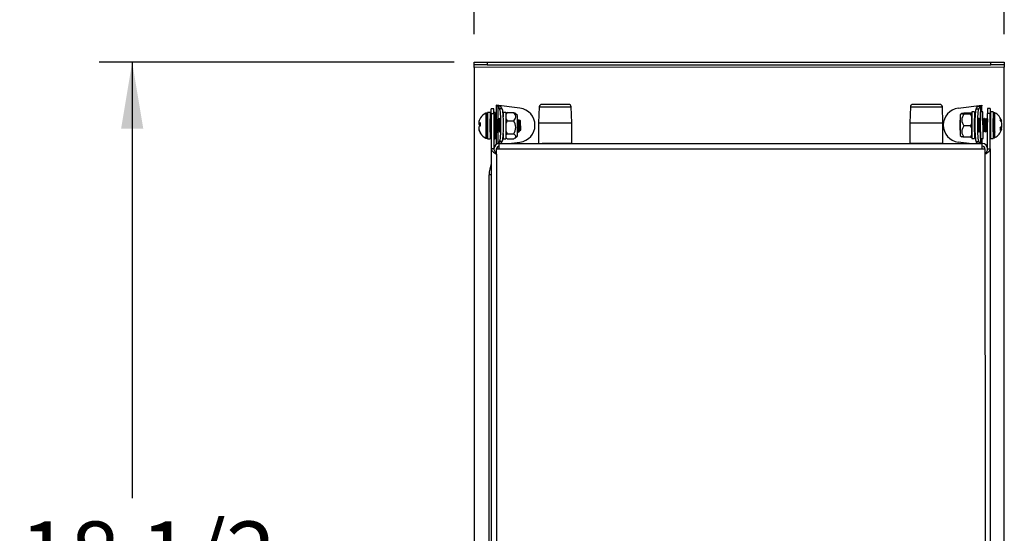
# Model space of a CAD drawing. Units: inches. Extents: x -63 to 81, y -82 to 94.
# Drawn here: x -35 to -17, y -6 to 4 of the extents above; entities that cross this region are included whole.
import ezdxf
from ezdxf.enums import TextEntityAlignment as Align

# ---------------------------------------------------------------- set-up
doc = ezdxf.new("R2010")
doc.units = ezdxf.units.IN
doc.header["$MEASUREMENT"] = 0
for name, color, linetype in [('3275-26', 7, 'Continuous'), ('3980-1105', 7, 'Continuous'), ('3981-0005', 7, 'Continuous'), ('3986-2106', 7, 'Continuous'), ('3990-0004', 7, 'Continuous'), ('__NAS_ENGINEERIN', 7, 'Continuous'), ('Default', 7, 'Continuous'), ('LID__SIDE_BURNER', 7, 'Continuous')]:
    doc.layers.add(name, color=color, linetype=linetype)
doc.styles.add('SEACAD_Solid_Edge_ANSI', font='seans.ttf')
doc.dimstyles.new('ANSI_(inch)', dxfattribs={"dimtxt": 1.25, "dimasz": 1.25, "dimexe": 0.625, "dimexo": 0.625, "dimtad": 0, "dimtih": 1, "dimtoh": 1, "dimzin": 4, "dimdsep": 46, "dimtxsty": 'SEACAD_Solid_Edge_ANSI', "dimblk1": '_SE_FILLED', "dimblk2": '_SE_FILLED', "dimsah": 1, "dimcen": 0.625, "dimadec": 0, "dimazin": 0, "dimtfac": 1, "dimtofl": 0, "dimtmove": 0, "dimatfit": 3, "dimfxl": 0, "dimtolj": 1, "dimtzin": 4, "dimarcsym": 0})
doc.dimstyles.new('FRACTION', dxfattribs={"dimtxt": 1.25, "dimasz": 1.25, "dimexe": 0.625, "dimexo": 0.625, "dimtad": 0, "dimtih": 1, "dimtoh": 1, "dimdec": 3, "dimzin": 4, "dimdsep": 46, "dimlunit": 5, "dimtxsty": 'SEACAD_Solid_Edge_ANSI', "dimblk1": '_SE_FILLED', "dimblk2": '_SE_FILLED', "dimsah": 1, "dimcen": 0.625, "dimadec": 0, "dimazin": 0, "dimtfac": 1, "dimtdec": 3, "dimtofl": 0, "dimtmove": 0, "dimatfit": 3, "dimfxl": 0, "dimtolj": 1, "dimtzin": 4, "dimarcsym": 0})

# ---------------------------------------------------------------- blocks, each defined once
blk = doc.blocks.new('SE4')
at = {"layer": '3275-26', "color": 7, "linetype": 'Continuous'}
for p, q in [((-25.531, 2.066), (-25.542, 1.766)), ((-25.531, 2.066), (-24.928, 2.066)), ((-24.978, 2.115), (-25.481, 2.114)), ((-24.917, 1.766), (-24.928, 2.066)), ((-18.531, 2.067), (-18.542, 1.767)), ((-18.531, 2.067), (-17.928, 2.067)), ((-17.978, 2.115), (-18.481, 2.115)), ((-17.917, 1.767), (-17.928, 2.067)), ((-25.542, 1.766), (-24.917, 1.766)), ((-25.542, 1.766), (-25.542, 1.376)), ((-24.917, 1.376), (-24.917, 1.766)), ((-18.542, 1.767), (-17.917, 1.767)), ((-18.542, 1.767), (-18.542, 1.377)), ((-17.917, 1.377), (-17.917, 1.767)), ((-24.917, 1.376), (-25.478, 1.376)), ((-17.917, 1.377), (-18.542, 1.377))]:
    blk.add_line(p, q, dxfattribs=at)
for centre, start, end in [((-25.481, 2.064), 90.0067, 177.9525), ((-24.978, 2.065), 2.0609, 90.0067), ((-18.481, 2.065), 90.0067, 177.9525), ((-17.978, 2.065), 2.0609, 90.0067)]:
    blk.add_arc(centre, 0.05, start, end, dxfattribs=at)
at = {"layer": '3980-1105', "color": 7, "linetype": 'Continuous'}
for p, q in [((-26.637, 1.859), (-26.637, 1.859)), ((-26.532, 1.754), (-26.532, 1.95)), ((-26.514, 1.95), (-26.532, 1.95)), ((-26.515, 1.946), (-26.514, 1.754)), ((-26.506, 1.941), (-26.506, 1.74)), ((-16.963, 1.958), (-16.963, 1.92)), ((-16.945, 1.958), (-16.963, 1.958)), ((-16.963, 1.593), (-16.963, 1.92)), ((-16.945, 1.92), (-16.946, 1.958)), ((-16.945, 1.92), (-16.945, 1.593)), ((-16.937, 1.594), (-16.937, 1.956)), ((-26.637, 1.752), (-26.671, 1.753)), ((-26.637, 1.756), (-26.662, 1.759)), ((-26.637, 1.725), (-26.662, 1.727)), ((-26.637, 1.711), (-26.637, 1.765)), ((-26.54, 1.753), (-26.54, 1.48)), ((-26.532, 1.481), (-26.532, 1.754)), ((-26.514, 1.754), (-26.514, 1.481)), ((-26.506, 1.826), (-26.506, 1.729)), ((-26.505, 1.487), (-26.506, 1.752)), ((-26.506, 1.729), (-26.506, 1.661)), ((-26.506, 1.68), (-26.506, 1.675)), ((-26.442, 1.839), (-26.448, 1.839)), ((-26.342, 1.839), (-26.348, 1.839)), ((-26.317, 1.805), (-26.322, 1.805)), ((-26.292, 1.839), (-26.298, 1.839)), ((-26.272, 1.805), (-26.272, 1.805)), ((-25.917, 1.805), (-25.922, 1.805)), ((-25.881, 1.802), (-25.904, 1.825)), ((-25.88, 1.627), (-25.881, 1.802)), ((-17.59, 1.815), (-17.597, 1.809)), ((-17.597, 1.809), (-17.596, 1.634)), ((-17.593, 1.699), (-17.593, 1.643)), ((-17.233, 1.847), (-17.239, 1.847)), ((-17.21, 1.813), (-17.213, 1.813)), ((-17.158, 1.813), (-17.162, 1.813)), ((-17.133, 1.847), (-17.139, 1.847)), ((-17.108, 1.813), (-17.113, 1.813)), ((-17.083, 1.847), (-17.089, 1.847)), ((-16.84, 1.857), (-16.84, 1.827)), ((-16.832, 1.815), (-16.815, 1.816)), ((-16.818, 1.789), (-16.806, 1.79)), ((-16.811, 1.708), (-16.806, 1.708)), ((-26.669, 1.657), (-26.671, 1.657)), ((-26.658, 1.618), (-26.662, 1.617)), ((-26.637, 1.568), (-26.637, 1.577)), ((-26.448, 1.623), (-26.442, 1.623)), ((-26.348, 1.623), (-26.342, 1.623)), ((-26.323, 1.589), (-26.317, 1.589)), ((-26.298, 1.623), (-26.292, 1.623)), ((-25.943, 1.623), (-25.942, 1.623)), ((-25.923, 1.589), (-25.918, 1.589)), ((-25.918, 1.589), (-25.915, 1.592)), ((-25.918, 1.591), (-25.918, 1.589)), ((-25.898, 1.623), (-25.892, 1.623)), ((-25.893, 1.624), (-25.89, 1.619)), ((-25.889, 1.619), (-25.88, 1.627)), ((-17.596, 1.634), (-17.59, 1.628)), ((-17.239, 1.631), (-17.233, 1.631)), ((-17.214, 1.597), (-17.209, 1.597)), ((-17.161, 1.597), (-17.157, 1.597)), ((-17.139, 1.631), (-17.133, 1.631)), ((-17.114, 1.597), (-17.107, 1.597)), ((-17.089, 1.631), (-17.083, 1.631)), ((-16.963, 1.486), (-16.963, 1.593)), ((-16.963, 1.486), (-16.945, 1.486)), ((-16.945, 1.593), (-16.945, 1.486)), ((-16.84, 1.667), (-16.84, 1.621)), ((-16.84, 1.66), (-16.815, 1.661)), ((-16.84, 1.658), (-16.806, 1.655)), ((-16.84, 1.649), (-16.815, 1.647)), ((-26.532, 1.478), (-26.514, 1.478)), ((-26.514, 1.478), (-26.514, 1.481))]:
    blk.add_line(p, q, dxfattribs=at)
for centre, radius, start, end in [((-26.416, 1.714), 0.265, 118.1133, 146.709), ((-17.062, 1.722), 0.265, 16.9428, 62.0191), ((-42.309, 10.662), 18.15, 330.8522, 330.9085), ((-11.499, 10.194), 17.12, 209.2129, 209.2516), ((-25.119, 1.778), 1.319, 181.8491, 182.8671), ((-42.205, 10.66), 18.145, 330.8392, 330.9085), ((-13.548, 8.988), 14.656, 209.2011, 209.3541), ((-25.019, 1.778), 1.319, 181.8491, 188.1483), ((-25.013, 1.778), 1.319, 181.8491, 188.1483), ((-42.156, 10.661), 18.146, 330.789, 330.9085), ((-12.881, 9.334), 15.363, 209.2045, 209.3503), ((-24.969, 1.778), 1.319, 181.8491, 187.7423), ((-24.963, 1.778), 1.319, 181.8491, 186.5964), ((-10.508, 10.468), 17.682, 209.212, 209.3386), ((-24.619, 1.778), 1.319, 181.8491, 188.1483), ((-24.613, 1.778), 1.319, 181.8491, 188.1483), ((-39.097, 9.175), 15.1, 330.7869, 330.874), ((-4.245, 9.161), 14.992, 209.2658, 209.3532), ((-30.898, 9.443), 15.629, 330.8695, 330.915), ((-4.53, 8.945), 14.551, 209.2014, 209.3555), ((-33.446, 10.921), 18.661, 330.7851, 330.9015), ((-4.553, 8.876), 14.41, 209.2011, 209.3567), ((-32.027, 10.158), 17.094, 330.7806, 330.9074), ((-4.451, 8.906), 14.47, 209.2016, 209.2644), ((-4.263, 8.983), 14.628, 209.2647, 209.2982), ((-26.416, 1.714), 0.265, 213.3897, 241.9869), ((-11.024, -7.011), 17.675, 150.7613, 150.8291), ((-42.265, -7.26), 18.146, 29.2648, 29.3134), ((-13.356, -5.652), 14.889, 150.7513, 150.8475), ((-42.165, -7.26), 18.146, 29.1902, 29.3134), ((-13.318, -5.646), 14.876, 150.7508, 150.8962), ((-42.116, -7.26), 18.146, 29.216, 29.3134), ((-42.165, -7.484), 18.604, 29.1917, 29.3119), ((-12.642, -5.798), 15.192, 150.7581, 150.8771), ((-30.57, -5.806), 15.183, 29.1848, 29.2537), ((-4.468, -5.521), 14.636, 150.7491, 150.8176), ((-31.837, -6.571), 16.749, 29.189, 29.3228), ((-4.563, -5.413), 14.414, 150.7478, 150.8977), ((-32.735, -7.13), 17.893, 29.1943, 29.3194), ((-4.5, -5.42), 14.428, 150.7476, 150.8974), ((-31.251, -6.327), 16.249, 29.2557, 29.3264), ((-29.957, -5.63), 14.824, 29.2209, 29.2553), ((-17.062, 1.722), 0.265, 298.0816, 343.1558)]:
    blk.add_arc(centre, radius, start, end, dxfattribs=at)
for centre, major_axis, ratio, start_param, end_param in [((-26.415, 1.715), (0.235, -0.121), 0.981835, 3.041115, 3.254705), ((-26.412, 1.736), (0.258, -0.042), 0.8426, 2.992209, 3.1778), ((-26.412, 1.754), (-0.261, 0.023), 0.220024, 0.12084, 0.306432), ((-26.412, 1.723), (-0.243, 0.096), 0.971593, 0.213468, 0.26629), ((-26.412, 1.749), (-0.26, 0.027), 0.53144, 0.156023, 0.341615), ((-26.412, 1.679), (-0.26, -0.027), 0.53144, 5.941573, 6.127164), ((-26.412, 1.705), (-0.243, -0.097), 0.971593, 6.016902, 6.202494), ((-26.415, 1.722), (-0.264, 0.023), 0.168537, -0.555331, -0.341741), ((-26.415, 1.722), (-0.264, 0.023), 0.168537, 0.371662, 0.585252), ((-26.415, 1.706), (-0.264, -0.024), 0.168537, -0.58525, -0.37166), ((-17.062, 1.726), (0.262, 0.042), 0.833929, 0.224111, 0.437701), ((-17.062, 1.717), (0.262, -0.042), 0.833929, 0.489294, 0.702885), ((-17.062, 1.729), (0.263, 0.028), 0.544946, -0.627184, -0.413594), ((-17.065, 1.756), (0.26, 0.028), 0.561908, 0.041643, 0.227235), ((-17.065, 1.714), (0.237, -0.112), 0.978992, 0.534626, 0.720217), ((-17.065, 1.745), (0.259, 0.04), 0.822595, 5.869581, 6.055172), ((-17.065, 1.73), (0.237, 0.112), 0.978992, 5.562976, 5.748567), ((-17.065, 1.699), (0.259, -0.04), 0.822595, 0.22801, 0.293609), ((-26.412, 1.674), (-0.261, -0.024), 0.220024, -0.173663, -0.120842), ((-26.412, 1.692), (0.258, 0.043), 0.8426, 3.105382, 3.290974), ((-26.415, 1.715), (-0.235, 0.121), 0.981835, 0.826515, 1.040105), ((-26.415, 1.712), (0.235, 0.122), 0.981834, 3.028472, 3.242062), ((-25.921, 1.714), (0.002, 0.125), 0.063702, 2.972517, 3.142027), ((-17.062, 1.715), (0.263, -0.027), 0.544946, -0.5134, -0.29981), ((-17.062, 1.726), (0.262, 0.042), 0.833929, -0.514808, -0.489291), ((-17.065, 1.682), (0.261, -0.023), 0.184334, -0.270291, -0.084699), ((-17.065, 1.688), (0.26, -0.027), 0.561908, 6.175946, 6.241545)]:
    blk.add_ellipse(centre, major_axis=major_axis, ratio=ratio, start_param=start_param, end_param=end_param, dxfattribs=at)
for points in [[(-26.53, 1.95), (-26.535, 1.95), (-26.539, 1.949), (-26.542, 1.947)], [(-26.506, 1.941), (-26.507, 1.947), (-26.51, 1.95), (-26.515, 1.95)], [(-16.962, 1.958), (-16.968, 1.957), (-16.972, 1.955), (-16.972, 1.949)], [(-16.936, 1.955), (-16.94, 1.957), (-16.944, 1.958), (-16.947, 1.958)], [(-17.59, 1.685), (-17.591, 1.689), (-17.592, 1.694), (-17.593, 1.699)], [(-26.515, 1.478), (-26.509, 1.478), (-26.506, 1.481), (-26.505, 1.487)], [(-16.971, 1.495), (-16.97, 1.489), (-16.967, 1.486), (-16.962, 1.486)], [(-16.947, 1.486), (-16.942, 1.486), (-16.938, 1.487), (-16.935, 1.489)], [(-26.541, 1.481), (-26.537, 1.478), (-26.534, 1.477), (-26.53, 1.478)]]:
    blk.add_open_spline(points, degree=3, dxfattribs=at)
for points, weights, degree in [([(-26.532, 1.754), (-26.535, 1.754), (-26.538, 1.754), (-26.54, 1.753)], [0.492637648089, 0.482871851265, 0.482871851045, 0.492637647429], 3), ([(-17.322, 1.653), (-17.322, 1.666), (-17.323, 1.681)], [1, 0.975963375475, 0.967106881541], 2), ([(-17.21, 1.801), (-17.211, 1.809), (-17.212, 1.812)], [0.988326183182, 0.960091467196, 0.96206923474], 2), ([(-17.022, 1.654), (-17.023, 1.669), (-17.024, 1.686)], [1, 0.971952351281, 0.964573797869], 2), ([(-26.323, 1.589), (-26.324, 1.589), (-26.324, 1.591)], [0.974019328762, 0.983381570577, 1], 2), ([(-26.318, 1.591), (-26.317, 1.589), (-26.317, 1.589)], [1, 0.983381568732, 0.974019326684], 2), ([(-16.937, 1.594), (-16.94, 1.593), (-16.942, 1.593), (-16.945, 1.593)], [0.492637647429, 0.482871851045, 0.482871851265, 0.492637648089], 3)]:
    blk.add_rational_spline(points, weights, degree=degree, dxfattribs=at)
for points, weights, knots in [([(-26.458, 1.754), (-26.457, 1.742), (-26.456, 1.729), (-26.452, 1.692), (-26.449, 1.661), (-26.446, 1.63), (-26.443, 1.624), (-26.443, 1.624), (-26.443, 1.624)], [0.964607532339, 0.972016263698, 1, 0.923879532511, 1, 0.923879532511, 1, 0.997424423445, 0.995023138898], [0.07677258, 0.07677258, 0.07677258, 0.08047044, 0.08047044, 0.09052924, 0.09052924, 0.10058805, 0.10058805, 0.10092839, 0.10092839, 0.10092839]), ([(-26.448, 1.623), (-26.449, 1.623), (-26.449, 1.624), (-26.452, 1.63), (-26.456, 1.661), (-26.456, 1.671), (-26.458, 1.682)], [0.973904235989, 0.983279178494, 1, 0.923879532511, 1, 0.975241953812, 0.966588928291], [0.90726121, 0.90726121, 0.90726121, 0.90947076, 0.90947076, 0.91952956, 0.91952956, 0.92280117, 0.92280117, 0.92280117]), ([(-26.437, 1.735), (-26.44, 1.786), (-26.443, 1.816), (-26.446, 1.839), (-26.448, 1.839)], [1, 0.923879532511, 1, 0.940497957982, 0.974019333216], [0, 0, 0, 0.25, 0.25, 0.4454206, 0.4454206, 0.4454206]), ([(-26.441, 1.838), (-26.439, 1.834), (-26.437, 1.816), (-26.436, 1.809), (-26.435, 1.8)], [0.964943044425, 0.95124839267, 1, 0.980811540203, 0.971297140525], [0.5898867, 0.5898867, 0.5898867, 0.75, 0.75, 0.8130201, 0.8130201, 0.8130201]), ([(-26.36, 1.771), (-26.358, 1.752), (-26.356, 1.729), (-26.352, 1.692), (-26.349, 1.661), (-26.346, 1.63), (-26.343, 1.624), (-26.343, 1.624), (-26.343, 1.624)], [0.964755948015, 0.951586769779, 1, 0.923879532511, 1, 0.923879532511, 1, 0.997927921324, 0.995968650942], [0.23501383, 0.23501383, 0.23501383, 0.24141131, 0.24141131, 0.25147012, 0.25147012, 0.26152892, 0.26152892, 0.26180273, 0.26180273, 0.26180273]), ([(-26.348, 1.623), (-26.349, 1.623), (-26.349, 1.624), (-26.352, 1.63), (-26.356, 1.661), (-26.357, 1.68), (-26.36, 1.703)], [0.973955080898, 0.98332447303, 1, 0.923879532511, 1, 0.951593803059, 0.964752122984], [0.74632632, 0.74632632, 0.74632632, 0.74852988, 0.74852988, 0.75858869, 0.75858869, 0.76498524, 0.76498524, 0.76498524]), ([(-26.337, 1.735), (-26.34, 1.786), (-26.343, 1.816), (-26.346, 1.839), (-26.348, 1.839)], [1, 0.923879532511, 1, 0.94049795796, 0.974019333241], [0, 0, 0, 0.25, 0.25, 0.4454206, 0.4454206, 0.4454206]), ([(-26.341, 1.838), (-26.339, 1.834), (-26.337, 1.816), (-26.334, 1.786), (-26.331, 1.735)], [0.964396987345, 0.952269067779, 1, 0.923879532511, 1], [0.5932389, 0.5932389, 0.5932389, 0.75, 0.75, 1, 1, 1]), ([(-26.298, 1.623), (-26.299, 1.623), (-26.299, 1.624), (-26.302, 1.63), (-26.306, 1.661), (-26.309, 1.692), (-26.312, 1.729), (-26.315, 1.767), (-26.318, 1.788), (-26.32, 1.801), (-26.322, 1.804)], [0.973932318985, 0.983304207743, 1, 0.923879532511, 1, 0.923879532511, 1, 0.923879532511, 1, 0.956132476074, 0.962825851703], [0.66585321, 0.66585321, 0.66585321, 0.66805945, 0.66805945, 0.67811825, 0.67811825, 0.68817706, 0.68817706, 0.69823586, 0.69823586, 0.70403266, 0.70403266, 0.70403266]), ([(-26.317, 1.805), (-26.314, 1.805), (-26.312, 1.788), (-26.309, 1.767), (-26.306, 1.729), (-26.302, 1.692), (-26.299, 1.661), (-26.296, 1.63), (-26.293, 1.624), (-26.293, 1.624), (-26.293, 1.624)], [0.97389479875, 0.940608771644, 1, 0.923879532511, 1, 0.923879532511, 1, 0.923879532511, 1, 0.997607518887, 0.995365430069], [0.3039748, 0.3039748, 0.3039748, 0.31182295, 0.31182295, 0.32188175, 0.32188175, 0.33194055, 0.33194055, 0.34199936, 0.34199936, 0.34231551, 0.34231551, 0.34231551]), ([(-26.287, 1.735), (-26.29, 1.786), (-26.293, 1.816), (-26.296, 1.839), (-26.298, 1.839)], [1, 0.923879532511, 1, 0.940497957961, 0.97401933324], [0, 0, 0, 0.25, 0.25, 0.4454206, 0.4454206, 0.4454206]), ([(-26.291, 1.838), (-26.289, 1.834), (-26.287, 1.816), (-26.284, 1.786), (-26.281, 1.735)], [0.964473685516, 0.952119299904, 1, 0.923879532511, 1], [0.592747, 0.592747, 0.592747, 0.75, 0.75, 1, 1, 1]), ([(-25.941, 1.838), (-25.939, 1.835), (-25.937, 1.816), (-25.934, 1.786), (-25.931, 1.735)], [0.964962309456, 0.951214156682, 1, 0.923879532511, 1], [0.5897742, 0.5897742, 0.5897742, 0.75, 0.75, 1, 1, 1]), ([(-25.898, 1.623), (-25.899, 1.623), (-25.899, 1.624), (-25.902, 1.631), (-25.906, 1.662), (-25.909, 1.692), (-25.912, 1.73), (-25.915, 1.767), (-25.918, 1.789), (-25.92, 1.801), (-25.922, 1.804)], [0.97402567427, 0.983387201627, 1, 0.923879532511, 1, 0.923879532511, 1, 0.923879532511, 1, 0.95460596843, 0.963352910245], [0.02210068, 0.02210068, 0.02210068, 0.02429595, 0.02429595, 0.03435475, 0.03435475, 0.04441356, 0.04441356, 0.05447236, 0.05447236, 0.06047088, 0.06047088, 0.06047088]), ([(-25.917, 1.805), (-25.914, 1.805), (-25.912, 1.789), (-25.909, 1.767), (-25.906, 1.73), (-25.902, 1.692), (-25.899, 1.662), (-25.896, 1.631), (-25.893, 1.624), (-25.893, 1.624), (-25.893, 1.624)], [0.973922465045, 0.940584103849, 1, 0.923879532511, 1, 0.923879532511, 1, 0.923879532511, 1, 0.997972064611, 0.99605218221], [0.94773503, 0.94773503, 0.94773503, 0.95558644, 0.95558644, 0.96564525, 0.96564525, 0.97570405, 0.97570405, 0.98576286, 0.98576286, 0.98603083, 0.98603083, 0.98603083]), ([(-17.324, 1.777), (-17.323, 1.763), (-17.322, 1.747), (-17.318, 1.697), (-17.315, 1.653)], [0.966451644933, 0.975044084517, 1, 0.923879532511, 1], [0.6680381, 0.6680381, 0.6680381, 0.75, 0.75, 1, 1, 1]), ([(-17.239, 1.631), (-17.239, 1.631), (-17.24, 1.633), (-17.243, 1.64), (-17.247, 1.672), (-17.249, 1.695), (-17.251, 1.722)], [0.970312378778, 0.97979091719, 1, 0.923879532511, 1, 0.944218214014, 0.970191250363], [0.42985811, 0.42985811, 0.42985811, 0.4325286, 0.4325286, 0.44258741, 0.44258741, 0.44995859, 0.44995859, 0.44995859]), ([(-17.25, 1.778), (-17.248, 1.761), (-17.247, 1.74), (-17.243, 1.703), (-17.24, 1.672), (-17.237, 1.64), (-17.234, 1.633), (-17.234, 1.632), (-17.234, 1.632)], [0.962872878155, 0.955980365531, 1, 0.923879532511, 1, 0.923879532511, 1, 0.99508841857, 0.990810664886], [0.5515957, 0.5515957, 0.5515957, 0.55741259, 0.55741259, 0.5674714, 0.5674714, 0.5775302, 0.5775302, 0.57817924, 0.57817924, 0.57817924]), ([(-17.222, 1.653), (-17.225, 1.697), (-17.228, 1.747), (-17.231, 1.798), (-17.234, 1.826), (-17.236, 1.847), (-17.239, 1.847)], [1, 0.923879532511, 1, 0.923879532511, 1, 0.944103620459, 0.970298309164], [0, 0, 0, 0.25, 0.25, 0.5, 0.5, 0.6835787, 0.6835787, 0.6835787]), ([(-17.232, 1.846), (-17.23, 1.842), (-17.228, 1.826), (-17.225, 1.798), (-17.222, 1.747), (-17.218, 1.697), (-17.215, 1.653)], [0.962945258662, 0.95575354964, 1, 0.923879532511, 1, 0.923879532511, 1], [0.3546828, 0.3546828, 0.3546828, 0.5, 0.5, 0.75, 0.75, 1, 1, 1]), ([(-17.139, 1.631), (-17.139, 1.631), (-17.14, 1.633), (-17.143, 1.64), (-17.147, 1.672), (-17.15, 1.704), (-17.153, 1.741), (-17.156, 1.777), (-17.159, 1.798), (-17.161, 1.809), (-17.162, 1.812)], [0.970399005282, 0.979883027237, 1, 0.923879532511, 1, 0.923879532511, 1, 0.923879532511, 1, 0.959522252467, 0.962093322142], [0.26892941, 0.26892941, 0.26892941, 0.27158773, 0.27158773, 0.28164653, 0.28164653, 0.29170534, 0.29170534, 0.30176414, 0.30176414, 0.307113, 0.307113, 0.307113]), ([(-17.158, 1.813), (-17.155, 1.813), (-17.153, 1.798), (-17.15, 1.777), (-17.147, 1.741), (-17.143, 1.704), (-17.14, 1.672), (-17.137, 1.64), (-17.134, 1.633), (-17.134, 1.632), (-17.134, 1.632)], [0.970342162199, 0.944056893063, 1, 0.923879532511, 1, 0.923879532511, 1, 0.923879532511, 1, 0.99435571027, 0.98954846234], [0.70090216, 0.70090216, 0.70090216, 0.70829466, 0.70829466, 0.71835347, 0.71835347, 0.72841227, 0.72841227, 0.73847108, 0.73847108, 0.73921693, 0.73921693, 0.73921693]), ([(-17.122, 1.653), (-17.125, 1.697), (-17.128, 1.747), (-17.131, 1.798), (-17.134, 1.826), (-17.136, 1.847), (-17.139, 1.847)], [1, 0.923879532511, 1, 0.923879532511, 1, 0.944103620486, 0.970298309139], [0, 0, 0, 0.25, 0.25, 0.5, 0.5, 0.6835787, 0.6835787, 0.6835787]), ([(-17.133, 1.847), (-17.13, 1.847), (-17.128, 1.826), (-17.125, 1.798), (-17.122, 1.747), (-17.118, 1.697), (-17.115, 1.653)], [0.970298309121, 0.944103620506, 1, 0.923879532511, 1, 0.923879532511, 1], [0.3164213, 0.3164213, 0.3164213, 0.5, 0.5, 0.75, 0.75, 1, 1, 1]), ([(-17.089, 1.631), (-17.089, 1.631), (-17.09, 1.633), (-17.093, 1.64), (-17.097, 1.672), (-17.1, 1.704), (-17.103, 1.741), (-17.106, 1.778), (-17.109, 1.798), (-17.111, 1.809), (-17.112, 1.812)], [0.970228423373, 0.979701191517, 1, 0.923879532511, 1, 0.923879532511, 1, 0.923879532511, 1, 0.959833061227, 0.962056376314], [0.18843494, 0.18843494, 0.18843494, 0.19111729, 0.19111729, 0.20117609, 0.20117609, 0.2112349, 0.2112349, 0.2212937, 0.2212937, 0.22660149, 0.22660149, 0.22660149]), ([(-17.108, 1.813), (-17.105, 1.813), (-17.103, 1.798), (-17.1, 1.778), (-17.097, 1.741), (-17.093, 1.704), (-17.09, 1.672), (-17.087, 1.64), (-17.084, 1.633), (-17.084, 1.632), (-17.084, 1.632)], [0.97031785732, 0.944082775909, 1, 0.923879532511, 1, 0.923879532511, 1, 0.923879532511, 1, 0.994739375792, 0.990205866588], [0.78137602, 0.78137602, 0.78137602, 0.7887651, 0.7887651, 0.79882391, 0.79882391, 0.80888271, 0.80888271, 0.81894152, 0.81894152, 0.81963667, 0.81963667, 0.81963667]), ([(-17.074, 1.686), (-17.076, 1.716), (-17.078, 1.748), (-17.081, 1.798), (-17.084, 1.827), (-17.086, 1.847), (-17.089, 1.847)], [0.964573709634, 0.951927348932, 1, 0.923879532511, 1, 0.944103620506, 0.970298309121], [0.0921166, 0.0921166, 0.0921166, 0.25, 0.25, 0.5, 0.5, 0.6835787, 0.6835787, 0.6835787]), ([(-17.083, 1.847), (-17.08, 1.847), (-17.078, 1.827), (-17.076, 1.809), (-17.074, 1.78)], [0.970298309161, 0.944103620463, 1, 0.9510899445, 0.965032722356], [0.3164213, 0.3164213, 0.3164213, 0.5, 0.5, 0.6606337, 0.6606337, 0.6606337]), ([(-17.024, 1.78), (-17.023, 1.765), (-17.022, 1.748), (-17.021, 1.732), (-17.02, 1.716)], [0.965032817315, 0.972789754565, 1, 0.975420396746, 0.966714497794], [0.6606342, 0.6606342, 0.6606342, 0.75, 0.75, 0.830726, 0.830726, 0.830726]), ([(-17.315, 1.598), (-17.315, 1.598), (-17.315, 1.599), (-17.318, 1.61), (-17.322, 1.653)], [0.985575155696, 0.991932572839, 1, 0.923879532511, 1], [0.4470089, 0.4470089, 0.4470089, 0.5000001, 0.5000001, 1, 1, 1]), ([(-17.215, 1.598), (-17.215, 1.598), (-17.215, 1.599), (-17.218, 1.61), (-17.222, 1.653)], [0.984274772439, 0.991095821476, 1, 0.923879532511, 1], [0.4415126, 0.4415126, 0.4415126, 0.5000001, 0.5000001, 1, 1, 1]), ([(-17.114, 1.598), (-17.115, 1.598), (-17.115, 1.6), (-17.118, 1.61), (-17.122, 1.653)], [0.98375921786, 0.990757355125, 1, 0.923879532511, 1], [0.4392894, 0.4392894, 0.4392894, 0.5, 0.5, 1, 1, 1]), ([(-17.115, 1.653), (-17.112, 1.61), (-17.109, 1.6), (-17.108, 1.597), (-17.107, 1.597)], [1, 0.923879532511, 1, 0.97977591261, 0.970298309687], [0, 0, 0, 0.4999999, 0.4999999, 0.6328426, 0.6328426, 0.6328426])]:
    blk.add_rational_spline(points, weights, degree=2, knots=knots, dxfattribs=at)
for points, knots in [([(-25.89, 1.619), (-25.89, 1.619), (-25.89, 1.62), (-25.891, 1.624), (-25.892, 1.631), (-25.893, 1.642), (-25.894, 1.652), (-25.895, 1.668), (-25.896, 1.69), (-25.897, 1.718), (-25.899, 1.745), (-25.9, 1.771), (-25.901, 1.79), (-25.902, 1.8), (-25.903, 1.813), (-25.904, 1.823), (-25.905, 1.826), (-25.905, 1.826)], [0, 0, 0, 0, 0.0293627, 0.0627664, 0.1255068, 0.1879104, 0.219395, 0.2507748, 0.3752882, 0.4379767, 0.5003996, 0.6249689, 0.6877044, 0.7188685, 0.7501802, 0.8748835, 0.9416834, 0.9416834, 0.9416834, 0.9416834]), ([(-26.506, 1.661), (-26.506, 1.66), (-26.506, 1.657), (-26.506, 1.652), (-26.506, 1.646), (-26.506, 1.641), (-26.506, 1.634), (-26.506, 1.629), (-26.506, 1.623), (-26.506, 1.618), (-26.506, 1.614), (-26.506, 1.611), (-26.506, 1.609), (-26.506, 1.608), (-26.506, 1.608)], [0, 0, 0, 0, 0.0194934, 0.0416626, 0.0666054, 0.0944054, 0.1251225, 0.1712935, 0.1876797, 0.2501658, 0.2815797, 0.3127826, 0.3753059, 0.4226766, 0.4226766, 0.4226766, 0.4226766]), ([(-25.918, 1.591), (-25.917, 1.591), (-25.916, 1.591), (-25.915, 1.593), (-25.913, 1.594), (-25.913, 1.595)], [0, 0, 0, 0, 0.059019, 0.124763, 0.1688544, 0.1688544, 0.1688544, 0.1688544]), ([(-25.889, 1.618), (-25.889, 1.618), (-25.889, 1.618), (-25.89, 1.619), (-25.89, 1.619)], [0.8425675, 0.8425675, 0.8425675, 0.8425675, 0.9160678, 0.9999301, 0.9999301, 0.9999301, 0.9999301])]:
    blk.add_open_spline(points, degree=3, knots=knots, dxfattribs=at)
at = {"layer": '3981-0005', "color": 7, "linetype": 'Continuous'}
for p, q in [((-26.506, 1.964), (-26.505, 1.464)), ((-26.458, 1.964), (-26.506, 1.964)), ((-26.458, 1.964), (-26.457, 1.464)), ((-26.36, 1.964), (-26.385, 1.964)), ((-26.36, 1.964), (-26.359, 1.464)), ((-26.21, 1.964), (-26.21, 1.88)), ((-26.162, 1.964), (-26.21, 1.964)), ((-26.162, 1.964), (-26.161, 1.464)), ((-17.372, 1.972), (-17.371, 1.472)), ((-17.324, 1.972), (-17.372, 1.972)), ((-17.324, 1.972), (-17.323, 1.472)), ((-17.209, 1.472), (-17.21, 1.972)), ((-17.162, 1.972), (-17.21, 1.972)), ((-17.161, 1.472), (-17.162, 1.972)), ((-17.02, 1.972), (-17.019, 1.472)), ((-16.972, 1.972), (-17.02, 1.972)), ((-16.972, 1.972), (-16.971, 1.472)), ((-26.457, 1.589), (-26.458, 1.839)), ((-26.359, 1.589), (-26.36, 1.839)), ((-17.323, 1.597), (-17.324, 1.847)), ((-17.161, 1.597), (-17.162, 1.847)), ((-16.971, 1.597), (-16.972, 1.847)), ((-26.209, 1.568), (-26.209, 1.464)), ((-26.505, 1.464), (-26.457, 1.464)), ((-26.385, 1.464), (-26.359, 1.464)), ((-26.209, 1.464), (-26.161, 1.464)), ((-17.371, 1.472), (-17.323, 1.472)), ((-17.209, 1.472), (-17.161, 1.472)), ((-17.019, 1.472), (-16.971, 1.472))]:
    blk.add_line(p, q, dxfattribs=at)
at = {"layer": '3986-2106', "color": 7, "linetype": 'Continuous'}
blk.add_arc((-19.997, -12.606), 14.902, 110.2215, 110.2284, dxfattribs=at)
at = {"layer": '3990-0004', "color": 7, "linetype": 'Continuous'}
for p, q in [((-26.138, 1.964), (-26.162, 1.927)), ((-26.156, 1.949), (-26.162, 1.943)), ((-26.162, 1.927), (-26.162, 1.843)), ((-26.138, 1.964), (-26.013, 1.964)), ((-25.943, 1.908), (-25.992, 1.949)), ((-25.943, 1.52), (-25.943, 1.908)), ((-17.559, 1.942), (-17.59, 1.915)), ((-17.59, 1.915), (-17.59, 1.528)), ((-17.396, 1.947), (-17.521, 1.947)), ((-17.396, 1.933), (-17.521, 1.933)), ((-17.396, 1.933), (-17.372, 1.936)), ((-17.372, 1.936), (-17.372, 1.944)), ((-17.372, 1.944), (-17.372, 1.898)), ((-17.372, 1.88), (-17.372, 1.936)), ((-17.372, 1.898), (-17.372, 1.847)), ((-17.372, 1.76), (-17.372, 1.88)), ((-26.162, 1.843), (-26.162, 1.748)), ((-26.138, 1.806), (-26.013, 1.806)), ((-25.943, 1.812), (-25.943, 1.641)), ((-17.395, 1.708), (-17.52, 1.708)), ((-17.395, 1.708), (-17.372, 1.76)), ((-17.372, 1.658), (-17.395, 1.708)), ((-17.372, 1.658), (-17.372, 1.76)), ((-26.161, 1.615), (-26.138, 1.556)), ((-26.138, 1.556), (-26.161, 1.535)), ((-26.161, 1.535), (-26.161, 1.486)), ((-26.138, 1.556), (-26.013, 1.556)), ((-25.992, 1.479), (-25.943, 1.52)), ((-25.943, 1.623), (-25.943, 1.616)), ((-17.59, 1.528), (-17.559, 1.501)), ((-17.395, 1.496), (-17.52, 1.496)), ((-17.371, 1.546), (-17.372, 1.658)), ((-17.371, 1.597), (-17.371, 1.563)), ((-17.371, 1.563), (-17.371, 1.507)), ((-17.371, 1.5), (-17.371, 1.546)), ((-17.371, 1.507), (-17.371, 1.5)), ((-26.161, 1.485), (-26.155, 1.479)), ((-26.138, 1.464), (-26.013, 1.464))]:
    blk.add_line(p, q, dxfattribs=at)
for centre, radius, start, end in [((-26.066, 1.861), 0.126, 124.8924, 135.4259), ((-17.381, 1.82), 0.179, 141.1559, 218.9427), ((-17.43, 1.606), 0.343, 80.2289, 84.2344), ((-17.657, 1.783), 0.302, 18.799, 29.7971), ((-25.992, 1.926), 0.189, 206.1271, 219.4913), ((-25.825, 1.645), 0.352, 152.7812, 163.0684), ((-26.188, 1.681), 0.215, 324.4998, 35.5989), ((-26.066, 1.568), 0.126, 220.5648, 235.2064), ((-17.629, 1.639), 0.274, 328.6482, 340.156), ((-17.43, 1.837), 0.343, 275.8643, 279.8697)]:
    blk.add_arc(centre, radius, start, end, dxfattribs=at)
blk.add_open_spline([(-26.013, 1.964), (-26.005, 1.959), (-25.998, 1.954), (-25.992, 1.949)], degree=3, dxfattribs=at)
for points, knots in [([(-26.013, 1.806), (-26.001, 1.818), (-25.991, 1.831), (-25.981, 1.85), (-25.978, 1.857), (-25.974, 1.871), (-25.973, 1.878), (-25.973, 1.892), (-25.974, 1.899), (-25.978, 1.913), (-25.981, 1.919), (-25.991, 1.939), (-26.001, 1.952), (-26.013, 1.964)], [0, 0, 0, 0, 0.25, 0.25, 0.375, 0.375, 0.5, 0.5, 0.625, 0.625, 0.75, 0.75, 1, 1, 1, 1]), ([(-17.521, 1.947), (-17.532, 1.946), (-17.542, 1.945), (-17.553, 1.943), (-17.556, 1.942), (-17.56, 1.941), (-17.561, 1.941), (-17.561, 1.939), (-17.56, 1.939), (-17.556, 1.937), (-17.553, 1.937), (-17.542, 1.935), (-17.532, 1.934), (-17.521, 1.933)], [0, 0, 0, 0, 0.25, 0.25, 0.375, 0.375, 0.5, 0.5, 0.625, 0.625, 0.75, 0.75, 1, 1, 1, 1]), ([(-17.52, 1.708), (-17.526, 1.7), (-17.531, 1.691), (-17.541, 1.674), (-17.545, 1.666), (-17.553, 1.648), (-17.556, 1.639), (-17.56, 1.62), (-17.561, 1.611), (-17.561, 1.592), (-17.559, 1.583), (-17.556, 1.565), (-17.553, 1.556), (-17.542, 1.529), (-17.532, 1.512), (-17.52, 1.496)], [0, 0, 0, 0, 0.125, 0.125, 0.25, 0.25, 0.375, 0.375, 0.5, 0.5, 0.625, 0.625, 0.75, 0.75, 1, 1, 1, 1]), ([(-26.013, 1.464), (-26.001, 1.472), (-25.991, 1.479), (-25.98, 1.49), (-25.977, 1.494), (-25.973, 1.502), (-25.972, 1.506), (-25.972, 1.514), (-25.973, 1.518), (-25.977, 1.527), (-25.98, 1.531), (-25.991, 1.542), (-26.001, 1.549), (-26.013, 1.556)], [0, 0, 0, 0, 0.25, 0.25, 0.375, 0.375, 0.5, 0.5, 0.625, 0.625, 0.75, 0.75, 1, 1, 1, 1]), ([(-17.52, 1.496), (-17.532, 1.497), (-17.542, 1.498), (-17.552, 1.5), (-17.555, 1.501), (-17.559, 1.502), (-17.56, 1.502), (-17.56, 1.502)], [0, 0, 0, 0, 0.25, 0.25, 0.375, 0.375, 0.4552979, 0.4552979, 0.4552979, 0.4552979])]:
    blk.add_open_spline(points, degree=3, knots=knots, dxfattribs=at)
at = {"layer": '__NAS_ENGINEERIN', "color": 7, "linetype": 'Continuous'}
for p, q in [((-26.761, 2.861), (-26.761, 2.909)), ((-26.761, 2.909), (-26.761, 2.909)), ((-26.761, 2.909), (-26.511, 2.909)), ((-26.761, 2.813), (-26.761, 2.861)), ((-26.511, 2.861), (-26.761, 2.861)), ((-26.761, 2.861), (-26.761, 2.861)), ((-16.761, 2.814), (-26.761, 2.813)), ((-26.761, 2.813), (-26.759, -13.841)), ((-26.511, 2.909), (-17.011, 2.91)), ((-26.511, 2.909), (-26.511, 2.861)), ((-26.511, 2.861), (-17.011, 2.862)), ((-17.011, 2.862), (-17.011, 2.91)), ((-17.011, 2.91), (-16.761, 2.91)), ((-16.761, 2.862), (-17.011, 2.862)), ((-16.761, 2.91), (-16.761, 2.862)), ((-16.761, 2.91), (-16.761, 2.91)), ((-16.761, 2.862), (-16.761, 2.814)), ((-16.761, 2.862), (-16.761, 2.862)), ((-16.759, -13.84), (-16.761, 2.814)), ((-26.341, 2.097), (-26.341, 2.087)), ((-25.894, 2.042), (-26.341, 2.097)), ((-26.341, 2.087), (-26.34, 1.837)), ((-26.263, 2.078), (-26.311, 2.078)), ((-26.311, 2.078), (-26.278, 2.032)), ((-26.311, 2.078), (-26.311, 1.817)), ((-26.23, 2.032), (-26.263, 2.078)), ((-17.627, 2.043), (-17.181, 2.098)), ((-17.291, 2.033), (-17.258, 2.079)), ((-17.258, 2.079), (-17.226, 2.079)), ((-17.21, 2.079), (-17.243, 2.033)), ((-17.21, 2.079), (-17.226, 2.079)), ((-17.21, 2.079), (-17.21, 1.813)), ((-17.181, 2.098), (-17.181, 2.088)), ((-17.181, 1.972), (-17.181, 2.088)), ((-26.23, 2.032), (-26.278, 2.032)), ((-17.291, 2.033), (-17.243, 2.033)), ((-26.34, 1.62), (-26.34, 1.359)), ((-26.311, 1.599), (-26.311, 1.373)), ((-17.21, 1.597), (-17.21, 1.377)), ((-26.278, 1.412), (-26.304, 1.374)), ((-26.23, 1.412), (-26.278, 1.412)), ((-26.255, 1.376), (-26.23, 1.412)), ((-26.104, 1.376), (-25.894, 1.402)), ((-17.42, 1.377), (-17.627, 1.402)), ((-17.291, 1.412), (-17.243, 1.412)), ((-17.266, 1.377), (-17.291, 1.412)), ((-17.243, 1.412), (-17.218, 1.377)), ((-17.18, 1.377), (-17.18, 1.472)), ((-26.475, -13.216), (-26.476, 0.784)), ((-26.435, 0.784), (-26.476, 0.784))]:
    blk.add_line(p, q, dxfattribs=at)
for centre, radius, start, end in [((-25.933, 1.722), 0.322, 277.0194, 82.9893), ((-17.588, 1.723), 0.322, 97.0194, 262.9893), ((-25.885, 0.785), 0.59, 158.6491, 180.0043)]:
    blk.add_arc(centre, radius, start, end, dxfattribs=at)
for centre, major_axis, start_param, end_param in [((-26.281, 1.722), (0, 0.312), 3.264028, 6.16075), ((-26.233, 1.722), (0, -0.312), 0.122435, 3.019158), ((-17.288, 1.723), (0, -0.312), 3.264028, 6.16075), ((-17.24, 1.723), (0, 0.312), 0.122435, 3.019158), ((-26.281, 1.722), (0, 0.132), 2.534113, 6.283185), ((-26.281, 1.722), (0, 0.132), 0, 0.573935), ((-17.24, 1.723), (0, 0.132), 0, 3.919391), ((-17.24, 1.723), (0, 0.132), 5.927814, 6.283185)]:
    blk.add_ellipse(centre, major_axis=major_axis, ratio=0.087156, start_param=start_param, end_param=end_param, dxfattribs=at)
for points, knots in [([(-26.263, 2.078), (-26.264, 2.079), (-26.266, 2.08), (-26.275, 2.081), (-26.281, 2.082), (-26.295, 2.083), (-26.303, 2.084), (-26.321, 2.085), (-26.331, 2.086), (-26.341, 2.087)], [0, 0, 0, 0, 0.25, 0.25, 0.5, 0.5, 0.75, 0.75, 1, 1, 1, 1]), ([(-26.311, 2.078), (-26.311, 2.08), (-26.315, 2.081), (-26.326, 2.084), (-26.333, 2.085), (-26.341, 2.087)], [0, 0, 0, 0, 0.5, 0.5, 1, 1, 1, 1]), ([(-17.181, 2.088), (-17.19, 2.087), (-17.2, 2.086), (-17.218, 2.085), (-17.226, 2.084), (-17.24, 2.083), (-17.246, 2.082), (-17.255, 2.081), (-17.257, 2.08), (-17.258, 2.079)], [0, 0, 0, 0, 0.25, 0.25, 0.5, 0.5, 0.75, 0.75, 1, 1, 1, 1]), ([(-17.181, 2.088), (-17.188, 2.086), (-17.195, 2.085), (-17.206, 2.082), (-17.21, 2.081), (-17.21, 2.079)], [0, 0, 0, 0, 0.5, 0.5, 1, 1, 1, 1])]:
    blk.add_open_spline(points, degree=3, knots=knots, dxfattribs=at)
at = {"layer": 'LID__SIDE_BURNER', "color": 7, "linetype": 'Continuous'}
for p, q in [((-26.435, 1.94), (-26.435, 2.033)), ((-26.385, 2.033), (-26.435, 2.033)), ((-26.435, 1.94), (-26.385, 1.94)), ((-26.435, 1.94), (-26.435, 1.276)), ((-26.385, 1.94), (-26.385, 2.033)), ((-26.385, 1.94), (-26.385, 1.276)), ((-17.074, 2.034), (-17.074, 1.941)), ((-17.024, 2.034), (-17.074, 2.034)), ((-17.024, 1.941), (-17.074, 1.941)), ((-17.074, 1.277), (-17.074, 1.941)), ((-17.024, 2.034), (-17.024, 1.941)), ((-17.024, 1.277), (-17.024, 1.941)), ((-26.285, 1.376), (-17.174, 1.377)), ((-26.285, 1.276), (-26.285, 1.376)), ((-17.174, 1.277), (-17.174, 1.377)), ((-26.385, 1.276), (-26.435, 1.276)), ((-26.435, 1.276), (-26.434, -13.689)), ((-26.335, 1.176), (-26.335, 1.276)), ((-26.335, 1.276), (-26.285, 1.276)), ((-26.335, 1.176), (-26.334, -13.689)), ((-26.285, 1.276), (-17.174, 1.277)), ((-17.174, 1.277), (-17.124, 1.277)), ((-17.124, 1.277), (-17.124, 1.177)), ((-17.124, 1.177), (-17.122, -13.688)), ((-17.074, 1.277), (-17.024, 1.277)), ((-17.024, 1.277), (-17.022, -13.688))]:
    blk.add_line(p, q, dxfattribs=at)
for centre, radius, start, end in [((-26.285, 1.276), 0.1, 90.0067, 180.0067), ((-26.285, 1.276), 0.05, 90.0067, 180.0067), ((-17.174, 1.277), 0.1, 0.0067, 90.0067), ((-17.174, 1.277), 0.05, 0.0067, 90.0067)]:
    blk.add_arc(centre, radius, start, end, dxfattribs=at)
for points in [[(-26.435, 1.276), (-26.435, 1.268), (-26.433, 1.259), (-26.423, 1.243), (-26.415, 1.234), (-26.397, 1.218), (-26.386, 1.209), (-26.361, 1.193), (-26.348, 1.184), (-26.335, 1.176)], [(-26.385, 1.276), (-26.385, 1.268), (-26.384, 1.259), (-26.379, 1.243), (-26.375, 1.234), (-26.366, 1.218), (-26.36, 1.209), (-26.348, 1.193), (-26.342, 1.184), (-26.335, 1.176)], [(-17.124, 1.177), (-17.111, 1.185), (-17.098, 1.194), (-17.073, 1.21), (-17.062, 1.219), (-17.044, 1.235), (-17.036, 1.244), (-17.026, 1.26), (-17.024, 1.269), (-17.024, 1.277)], [(-17.124, 1.177), (-17.117, 1.185), (-17.111, 1.194), (-17.099, 1.21), (-17.093, 1.219), (-17.084, 1.235), (-17.08, 1.244), (-17.075, 1.26), (-17.074, 1.269), (-17.074, 1.277)]]:
    blk.add_open_spline(points, degree=3, knots=[0, 0, 0, 0, 0.25, 0.25, 0.5, 0.5, 0.75, 0.75, 1, 1, 1, 1], dxfattribs=at)
blk = doc.blocks.new('DMBLK16')
at = {"layer": 'Default', "linetype": 'Continuous'}
for points in [[(-33.416, 1.659), (-32.999, 1.659), (-33.208, 2.909)], [(-33.416, -14.416), (-33.208, -15.666), (-32.999, -14.416)]]:
    blk.add_hatch(color=7, dxfattribs=at).paths.add_polyline_path(points)
at = {"layer": 'Default', "color": 7, "linetype": 'Continuous'}
for p, q in [((-27.136, 2.909), (-33.833, 2.909)), ((-33.208, 2.909), (-33.208, -5.316)), ((-33.208, -7.441), (-33.208, -15.666)), ((-26.572, -15.666), (-33.833, -15.666))]:
    blk.add_line(p, q, dxfattribs=at)
at = {"layer": 'Default', "color": 7, "linetype": 'Continuous', "style": 'SEACAD_Solid_Edge_ANSI'}
blk.add_text('18 1/2', height=1.25, dxfattribs=at).set_placement((-35.33, -5.754), align=Align.TOP_LEFT)
blk = doc.blocks.new('_SE_FILLED')
at = {"color": 0}
blk.add_line((0, 0), (-1, 0), dxfattribs=at)
blk.add_solid([(0, 0), (-1, -0.1665), (-1, 0.1665), (0, 0)], dxfattribs=at)
blk = doc.blocks.new('DMBLK17')
at = {"layer": 'Default', "linetype": 'Continuous'}
for points in [[(-25.511, 8.67), (-26.761, 8.462), (-25.511, 8.253)], [(-18.011, 8.67), (-18.011, 8.253), (-16.761, 8.462)]]:
    blk.add_hatch(color=7, dxfattribs=at).paths.add_polyline_path(points)
at = {"layer": 'Default', "color": 7, "linetype": 'Continuous'}
for p, q in [((-26.761, 3.438), (-26.761, 9.087)), ((-16.761, 3.439), (-16.761, 9.087)), ((-26.761, 8.462), (-24.16, 8.462)), ((-19.361, 8.462), (-16.761, 8.462))]:
    blk.add_line(p, q, dxfattribs=at)
at = {"layer": 'Default', "color": 7, "linetype": 'Continuous', "style": 'SEACAD_Solid_Edge_ANSI'}
blk.add_text('10.00', height=1.25, dxfattribs=at).set_placement((-23.723, 9.087), align=Align.TOP_LEFT)

msp = doc.modelspace()

# ---------------------------------------------------------------- block references
at = {"layer": 'Default'}
msp.add_blockref('SE4', (0, 0), dxfattribs=at)

# ---------------------------------------------------------------- dimensions: what is measured, and where the dimension line sits
at = {"layer": 'Default', "color": 7, "linetype": 'Continuous'}
dim = msp.add_linear_dim(base=(-26.7606, 8.4616), p1=(-26.7606, 2.8133), p2=(-16.7606, 2.8141), angle=0.00435, text='\\A1;<>', dimstyle='ANSI_(inch)', dxfattribs=at)
dim.commit()
dim.dimension.update_dxf_attribs({"geometry": 'DMBLK17', "text_midpoint": (-21.7606, 8.4616), "dimtype": 161})
dim = msp.add_linear_dim(base=(-33.2075, -15.6664), p1=(-26.5106, 2.9093), p2=(-25.9468, -15.6664), angle=90, text='\\A1;<>', dimstyle='FRACTION', override={"dimdec": 1, "dimtdec": 1}, dxfattribs=at)
dim.commit()
dim.dimension.update_dxf_attribs({"geometry": 'DMBLK16', "text_midpoint": (-33.2075, -6.3786), "dimtype": 160})

doc.saveas('drawing.dxf')
